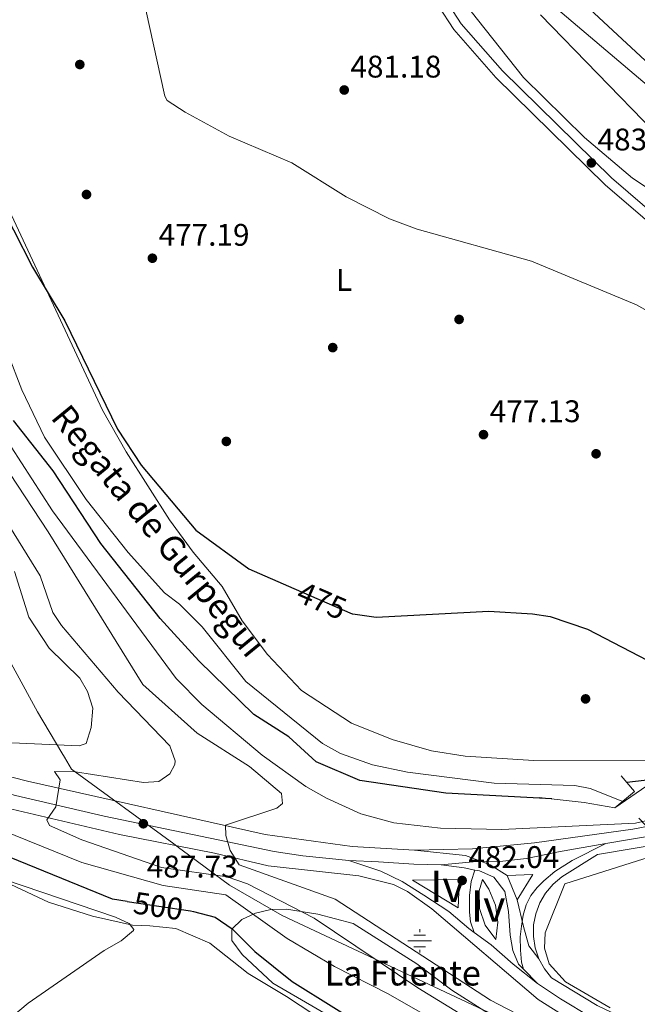
# Model space of a CAD drawing. Units: metres. Extents: x 627787 to 634693, y 4734243 to 4738999.
# Drawn here: x 631371 to 631569, y 4736751 to 4737067 of the extents above; entities that cross this region are included whole.
import ezdxf
from ezdxf.enums import TextEntityAlignment as Align

# ---------------------------------------------------------------- set-up
doc = ezdxf.new("R2010")
doc.units = ezdxf.units.M
doc.header["$MEASUREMENT"] = 0
for name, pattern in [('DGN Style 2', [86.12380000000002, 51.67428000000001, -34.44952000000001]), ('DGN Style 3', [120.57332000000002, 86.12380000000002, -34.44952000000001]), ('DGN Style 4', [137.88420380000002, 68.89904000000001, -34.44952000000001, 0.08612380000000001, -34.44952000000001]), ('DGN Style 5', [60.28666000000001, 25.83714000000001, -34.44952000000001])]:
    doc.linetypes.add(name, pattern=pattern)
for name, color, linetype, lineweight in [('Nivel 1', 7, 'Continuous', 0), ('Nivel 11', 7, 'Continuous', 0), ('Nivel 13', 7, 'Continuous', 0), ('Nivel 17', 7, 'Continuous', 0), ('Nivel 21', 7, 'Continuous', 0), ('Nivel 22', 7, 'Continuous', 0), ('Nivel 23', 7, 'Continuous', 0), ('Nivel 33', 7, 'Continuous', 0), ('Nivel 35', 7, 'Continuous', 0), ('Nivel 36', 7, 'Continuous', 0), ('Nivel 37', 7, 'Continuous', 0), ('Nivel 4', 7, 'Continuous', 0), ('Nivel 41', 7, 'Continuous', 0), ('Nivel 43', 7, 'Continuous', 0), ('Nivel 48', 7, 'Continuous', 0), ('Nivel 49', 7, 'Continuous', 0), ('Nivel 5', 7, 'Continuous', 0), ('Nivel 54', 7, 'Continuous', 0), ('Nivel 57', 7, 'Continuous', 0), ('Nivel 7', 7, 'Continuous', 0)]:
    doc.layers.add(name, color=color, linetype=linetype, lineweight=lineweight)
doc.styles.add('Style-Arial', font='txt')
doc.styles.add('Style-Arial Narrow', font='txt')
doc.styles.add('Style-Helvetica-Narrow-Oblique', font='txt')
doc.styles.add('Style-Times New Roman', font='txt')
doc.styles.add('Style-timesi', font='timesi.shx', dxfattribs={"bigfont": 'timesibig.shx'})

# ---------------------------------------------------------------- blocks, each defined once
blk = doc.blocks.new('5PATER')
at = {"layer": 'Nivel 7', "linetype": 'Continuous', "lineweight": 0}
h = blk.add_hatch(color=51, dxfattribs=at)
edge = h.paths.add_edge_path()
edge.add_ellipse((-0.002983227372169495, 0.002066019922494888), major_axis=(-1.095731442372465, -1.110710699892244), ratio=0.9994222409660318, start_angle=0, end_angle=360)
blk = doc.blocks.new('5PERFI')
at = {"layer": 'Nivel 17', "linetype": 'Continuous', "lineweight": 0}
h = blk.add_hatch(color=7, dxfattribs=at)
edge = h.paths.add_edge_path()
edge.add_arc((0.004207264631986618, 0.003171002492308617), 1.559999999766158, 315.0000000018422, 675.0000000018422)
blk = doc.blocks.new('5NACIE_1')
at = {"layer": 'Nivel 13', "color": 4, "linetype": 'Continuous', "lineweight": 0, "flags": 128}
for points in [[(0, 2.810000000521541), (0, 3.75)], [(-3.75, 0), (3.75, 0)], [(-1.870000001043081, 1.870000001043081), (1.870000001043081, 1.870000001043081)], [(-1.870000001043081, -1.879999998956919), (1.870000001043081, -1.879999998956919)], [(0, -2.819999998435378), (0, -3.75)]]:
    blk.add_lwpolyline(points, dxfattribs=at)

msp = doc.modelspace()

# ---------------------------------------------------------------- linework, layer by layer
at = {"layer": 'Nivel 1', "color": 7, "linetype": 'Continuous', "lineweight": 0}
msp.add_polyline3d([(631229.120000001, 4737116.970000001, 503.42), (631233.7100000009, 4737108.25, 502.88), (631255.3500000015, 4737067.869999999, 503.23), (631261.0799999982, 4737057.18, 503.24), (631263.0300000012, 4737053.640000001, 503.2), (631295.7399999984, 4736994.220000001, 500.75), (631335.6400000006, 4736921.960000001, 503.18), (631345.2100000009, 4736903.630000001, 501.36), (631349.0199999996, 4736896.34, 501.92), (631377.1700000018, 4736844.92, 498.85), (631384.9600000009, 4736831.790000001, 493.52), (631385.7300000004, 4736830.48, 492.78), (631388.0500000007, 4736826.58, 490.51), (631420.8099999987, 4736802.609999999, 487.51), (631422.7600000016, 4736801.17, 487.52), (631423.5, 4736800.630000001, 487.56), (631438.7100000009, 4736789.43, 492), (631455.5599999987, 4736779.630000001, 492.04), (631523.4100000001, 4736747.84, 487.02)], dxfattribs=at)
at = {"layer": 'Nivel 11', "color": 142, "linetype": 'DGN Style 3', "lineweight": 13}
msp.add_polyline3d([(631367.4600000009, 4736960.18, 474.6), (631372.120000001, 4736948.16, 474.4), (631379.3900000006, 4736933.029999999, 473.87), (631392.7300000004, 4736913.040000001, 473.5), (631406.1900000013, 4736896.07, 473.28), (631417.8399999999, 4736883.140000001, 473.15), (631422.6900000013, 4736879.51, 473.15), (631429.9600000009, 4736872.23, 473.15), (631443.9600000009, 4736854.710000001, 473.1), (631468.4600000009, 4736834.800000001, 473.02), (631474.2800000012, 4736831.560000001, 472.89), (631484.4800000004, 4736828.02, 472.23), (631495.7600000016, 4736825.6, 471.64), (631523.4800000004, 4736822.140000001, 470.97), (631549.3399999999, 4736821.310000001, 470.51), (631554.2800000012, 4736820.380000001, 470.36), (631564.7300000004, 4736816.26, 470.32)], dxfattribs=at)
at = {"layer": 'Nivel 21', "color": 7, "linetype": 'Continuous', "lineweight": 13, "extrusion": (0.02462238804706479, -0.007945095503716281, 0.9996652507036027), "elevation": -21602.91040499555, "flags": 128}
msp.add_lwpolyline([(4701851.939594503, 853318.1655239426), (4701854.758866325, 853310.4353100732), (4701845.531079948, 853312.7543742359)], dxfattribs=at)
at = {"layer": 'Nivel 21', "color": 7, "linetype": 'Continuous', "lineweight": 13, "extrusion": (0.006329275947911544, -0.01544502558358289, 0.9998606860211565), "elevation": -68681.03495812589, "flags": 128}
msp.add_lwpolyline([(631515.1484533437, 4736288.871401658), (631511.9676308483, 4736296.632327395)], dxfattribs=at)
at = {"layer": 'Nivel 21', "color": 7, "linetype": 'Continuous', "lineweight": 0}
msp.add_polyline3d([(631407.8200000003, 4737366.18, 487.99), (631413.6000000015, 4737336.029999999, 487.46), (631438.1799999997, 4737240.42, 485.9), (631442.8099999987, 4737217.76, 485.64), (631446.5399999991, 4737205.460000001, 485.64), (631452.4499999993, 4737188.960000001, 485.37), (631472.6499999985, 4737138.540000001, 485.22), (631490.4200000018, 4737097.189999999, 484.67), (631495.5199999996, 4737086.9, 484.5), (631510.629999999, 4737063.720000001, 484.06), (631524.0199999996, 4737048.359999999, 483.84), (631559.1400000006, 4737013.939999999, 483.25), (631583.2699999996, 4736993.199999999, 482.56), (631601.1900000013, 4736981.779999999, 482.7), (631606.370000001, 4736979.84, 482.76), (631638.1400000006, 4736973.529999999, 484.39), (631655, 4736971.619999999, 485.44), (631689.7399999984, 4736968.529999999, 486.23), (631709.4800000004, 4736963.75, 486.49), (631714.1000000015, 4736961.109999999, 486.66)], dxfattribs=at)
at = {"layer": 'Nivel 21', "color": 7, "linetype": 'DGN Style 3', "lineweight": 0}
msp.add_polyline3d([(631498.1000000015, 4737088.369999999, 484.5), (631513, 4737065.52, 484.06), (631526.1700000018, 4737050.4, 483.84), (631561.1400000006, 4737016.130000001, 483.25), (631585.0399999991, 4736995.59, 482.56), (631602.5199999996, 4736984.439999999, 482.7), (631607.1799999997, 4736982.699999999, 482.76), (631638.6000000015, 4736976.460000001, 484.39), (631655.3000000007, 4736974.57, 485.44), (631690.2199999988, 4736971.460000001, 486.23), (631710.5799999982, 4736966.529999999, 486.49), (631717.5899999999, 4736962.52, 485.31), (631723.4800000004, 4736964.91, 486.66), (631738.8999999985, 4736967.51, 487.67), (631775.3500000015, 4736971.040000001, 490.49), (631788.120000001, 4736973, 491.58), (631802.6000000015, 4736977.140000001, 494.02)], dxfattribs=at)
at = {"layer": 'Nivel 21', "color": 7, "linetype": 'Continuous', "lineweight": 13}
for points in [[(631940.0599999987, 4737062.880000001, 499.54), (631927.3599999994, 4737052, 499.33), (631858.4299999997, 4736993.119999999, 495.78), (631851.4899999984, 4736987.41, 495.42), (631847.1099999994, 4736983.800000001, 495.2), (631817.6999999993, 4736959.609999999, 493.68), (631742.6000000015, 4736895.08, 486.12), (631718.8599999994, 4736876.07, 483.8), (631698.5100000016, 4736861.640000001, 482.33), (631676.8500000015, 4736848.08, 481.5), (631651.6900000013, 4736834.970000001, 480.99), (631615.5599999987, 4736819.74, 480.51), (631601.379999999, 4736814.859999999, 480.43), (631586.8999999985, 4736810.93, 480.46), (631567.9800000004, 4736807.32, 480.7), (631536.4400000013, 4736802.939999999, 481.37), (631516.5599999987, 4736801.040000001, 481.9), (631498.0399999991, 4736800.57, 482.52)], [(631537.870000001, 4736765.810000001, 481.46), (631536.6700000018, 4736769.300000001, 481.49), (631536.1000000015, 4736772.939999999, 481.52), (631536.1499999985, 4736776.630000001, 481.55), (631536.8399999999, 4736780.25, 481.58), (631538.1499999985, 4736783.699999999, 481.61), (631540.0199999996, 4736786.880000001, 481.64), (631542.4200000018, 4736789.68, 481.67), (631545.2600000016, 4736792.040000001, 481.7), (631556.6400000006, 4736799.199999999, 480.96), (631588.3500000015, 4736804.609999999, 480.46), (631603.2800000012, 4736808.66, 480.43), (631617.879999999, 4736813.68, 480.51), (631654.4499999993, 4736829.09, 480.99), (631680.0799999982, 4736842.449999999, 481.5), (631702.1099999994, 4736856.25, 482.33), (631722.7699999996, 4736870.890000001, 483.8), (631746.7399999984, 4736890.09, 486.12), (631821.870000001, 4736954.640000001, 493.68), (631833.879999999, 4736964.52, 494.3)], [(631498.0399999991, 4736800.57, 482.52), (631478.0500000007, 4736801.82, 483.34), (631450.1499999985, 4736805.59, 484.91), (631373.8999999985, 4736822.75, 491.99), (631342.5399999991, 4736830.710000001, 494.48), (631300.4800000004, 4736837.42, 497.43), (631270.7800000012, 4736841.800000001, 500.45), (631242.4499999993, 4736844.130000001, 502.29), (631234.3099999987, 4736844.23, 502.86)], [(631234.4400000013, 4736837.300000001, 502.84), (631242.120000001, 4736837.210000001, 502.29), (631269.9899999984, 4736834.92, 500.45), (631299.4600000009, 4736830.57, 497.43), (631334.8399999999, 4736823.17, 494.32), (631365.2899999991, 4736814.65, 491.92), (631403.3999999985, 4736805.66, 489.03), (631433.9200000018, 4736799.67, 486.36), (631451.0300000012, 4736795.619999999, 485.37), (631480.1900000013, 4736792.380000001, 483.68), (631491.2699999996, 4736789.65, 482.96), (631495.7699999996, 4736787.390000001, 482.76), (631503.5799999982, 4736781.779999999, 482.49), (631537.6600000001, 4736752.76, 481.71), (631550.3500000015, 4736744.77, 481.38)], [(631497.379999999, 4736791.02, 482.38), (631513.2399999984, 4736791.26, 482.52), (631512.1700000018, 4736787.16, 482.4), (631511.9499999993, 4736782.08, 482.25), (631497.379999999, 4736791.02, 482.38)], [(631524.0500000007, 4736772.02, 481.8), (631524.6799999997, 4736777.52, 481.96), (631523.9200000018, 4736783.01, 482.12), (631521.8299999982, 4736788.140000001, 482.27), (631519.7600000016, 4736791.199999999, 482.38), (631518.7600000016, 4736787.550000001, 482.27), (631518.7899999991, 4736781.880000001, 482.12), (631520.6099999994, 4736776.52, 481.96), (631524.0500000007, 4736772.02, 481.8)], [(631755.2899999991, 4736629.939999999, 494.78), (631754.3099999987, 4736640.359999999, 493.82), (631752.6099999994, 4736648.58, 493.24), (631749.629999999, 4736656.41, 492.77), (631746.5700000003, 4736661.5, 492.57), (631742.6999999993, 4736665.99, 492.31), (631735.2399999984, 4736672.32, 491.51), (631720.4200000018, 4736681.710000001, 490.18), (631697.4100000001, 4736692.07, 488.64), (631610.6900000013, 4736724.93, 481.86), (631556.5799999982, 4736750.84, 481.34), (631541.9499999993, 4736759.699999999, 481.4), (631539.6499999985, 4736762.57, 481.43), (631537.870000001, 4736765.810000001, 481.46)]]:
    msp.add_polyline3d(points, dxfattribs=at)
at = {"layer": 'Nivel 21', "color": 1, "linetype": 'DGN Style 2', "lineweight": 0}
msp.add_polyline3d([(631564.2800000012, 4736824.439999999, 473.59), (631568.5, 4736819.390000001, 476.08), (631562.1999999993, 4736814.15, 476.54), (631552.4200000018, 4736815.939999999, 475.1), (631537.9600000009, 4736817.529999999, 474.05)], dxfattribs=at)
at = {"layer": 'Nivel 22', "color": 30, "linetype": 'DGN Style 5', "lineweight": 30, "flags": 128}
for points, elevation in [([(631459.3299999982, 4736884.529999999), (631477.9600000009, 4736876.4), (631478.2300000004, 4736876.369999999)], 475), ([(631405.8299999982, 4736784.210000001), (631426.1600000001, 4736781.140000001)], 500)]:
    msp.add_lwpolyline(points, dxfattribs=dict(at, elevation=elevation))
at = {"layer": 'Nivel 22', "color": 142, "linetype": 'DGN Style 5', "lineweight": 0, "extrusion": (-0.003933626528286976, 0.004135966515356664, 0.9999837100489788), "elevation": 17577.28600300882, "flags": 128}
msp.add_lwpolyline([(631584.6343140528, 4736759.955133533), (631561.6937441379, 4736784.075339837)], dxfattribs=at)
at = {"layer": 'Nivel 23', "color": 7, "linetype": 'DGN Style 4', "lineweight": 0, "extrusion": (-0.02589258474941129, -0.1871404976527472, 0.9819918574984605), "elevation": -902324.0732414459, "flags": 128}
msp.add_lwpolyline([(-23646.87786900252, 4692684.54167537), (-23639.42466175556, 4692684.594606921), (-23635.8928389959, 4692684.382880725)], dxfattribs=at)
at = {"layer": 'Nivel 23', "color": 7, "linetype": 'DGN Style 4', "lineweight": 0, "extrusion": (0.00859747701816545, -0.008864361005425573, 0.9999237503394386), "elevation": -36077.11966652743, "flags": 128}
msp.add_lwpolyline([(631505.4157811739, 4736628.767836193), (631509.9263022952, 4736624.117653491)], dxfattribs=at)
at = {"layer": 'Nivel 23', "color": 7, "linetype": 'DGN Style 4', "lineweight": 0}
for points in [[(631559.370000001, 4736802.790000001, 480.89), (631577.0799999982, 4736805.710000001, 480.6), (631587.7800000012, 4736807.85, 480.46), (631595.9499999993, 4736809.99, 480.44), (631605.2899999991, 4736812.52, 480.45), (631614.7399999984, 4736815.960000001, 480.5), (631624.6700000018, 4736820.24, 480.62), (631633.8200000003, 4736823.75, 480.74), (631643.9299999997, 4736828.029999999, 480.87), (631654.6400000006, 4736832.9, 481.02), (631668.0599999987, 4736840.1, 481.29), (631676.3200000003, 4736844.310000001, 481.58), (631683.8999999985, 4736848.790000001, 481.71), (631697.5300000012, 4736857.359999999, 482.23), (631709.1999999993, 4736865.140000001, 482.97), (631721.2600000016, 4736873.710000001, 483.84), (631737.0300000012, 4736886.17, 485.27), (631756.879999999, 4736903.68, 487.38), (631801.9400000013, 4736942.07, 491.9), (631827.4299999997, 4736963.68, 494.08), (631854.129999999, 4736986.109999999, 494.95)], [(631234.379999999, 4736840.76, 502.85), (631243.8999999985, 4736840.439999999, 502.18), (631257.7100000009, 4736839.460000001, 501.28), (631270.5500000007, 4736838.300000001, 500.43), (631290.7899999991, 4736835.380000001, 498.36), (631304.4100000001, 4736833.040000001, 497.12), (631319.5899999999, 4736830.119999999, 495.9), (631334.5700000003, 4736827.199999999, 494.66), (631345.0799999982, 4736824.859999999, 493.88), (631370.0599999987, 4736818.09, 491.88), (631398.4800000004, 4736811.48, 489.59), (631435.0599999987, 4736803.880000001, 486.28), (631453.0100000016, 4736800.189999999, 485.01), (631462.1499999985, 4736798.83, 484.5), (631476.9400000013, 4736797.27, 483.64)], [(631506.5199999996, 4736795.9, 482.29), (631519.0899999999, 4736797.140000001, 482.06), (631525.3200000003, 4736796.949999999, 481.85), (631533.879999999, 4736797.92, 481.54), (631544.1900000013, 4736800.060000001, 481.29), (631559.370000001, 4736802.790000001, 480.89)], [(631559.370000001, 4736802.790000001, 480.89), (631548.5100000016, 4736797.35, 481.31), (631542.9699999988, 4736793.75, 481.64), (631539.4600000009, 4736790.83, 481.64), (631537.3200000003, 4736788.689999999, 481.63), (631535.2800000012, 4736786.060000001, 481.65), (631533.8200000003, 4736783.040000001, 481.63), (631532.8500000015, 4736779.74, 481.64), (631532.2600000016, 4736776.23, 481.68), (631531.870000001, 4736772.82, 481.62), (631531.9699999988, 4736768.540000001, 481.66), (631532.2600000016, 4736764.75, 481.69), (631532.8999999985, 4736762.470000001, 481.7)], [(631476.9400000013, 4736797.27, 483.64), (631487.1799999997, 4736793.83, 483.07), (631493.9899999984, 4736790.52, 482.71), (631500.9899999984, 4736786.24, 482.42), (631508.9699999988, 4736780.99, 482.34), (631515.3900000006, 4736775.540000001, 482.16), (631517.1499999985, 4736774.25, 482.12)], [(631476.9400000013, 4736797.27, 483.64), (631486.4800000004, 4736796.880000001, 483.06), (631497.7600000016, 4736796.1, 482.45), (631506.5199999996, 4736795.9, 482.29)], [(631517.379999999, 4736794.24, 482.26), (631516.1700000018, 4736790.52, 482.18), (631515.5899999999, 4736786.050000001, 482.3), (631515.5899999999, 4736780.790000001, 482.15), (631515.9800000004, 4736777.68, 482.12), (631517.1499999985, 4736774.25, 482.12)], [(631517.379999999, 4736794.24, 482.26), (631518.7800000012, 4736793.960000001, 482.25), (631523.4499999993, 4736792.01, 482.1), (631526.9499999993, 4736787.34, 481.91), (631528.120000001, 4736780.92, 481.8), (631528.6999999993, 4736773.32, 481.72), (631529.4800000004, 4736768.460000001, 481.74), (631531.370000001, 4736764.050000001, 481.73), (631532.8999999985, 4736762.470000001, 481.7)], [(631517.1499999985, 4736774.25, 482.12), (631522.5899999999, 4736770.279999999, 481.92), (631529.6000000015, 4736764.050000001, 481.8), (631537.4100000001, 4736757.82, 481.62)], [(631537.4100000001, 4736757.82, 481.62), (631544.8000000007, 4736752.949999999, 481.48), (631554.7199999988, 4736746.92, 481.35)]]:
    msp.add_polyline3d(points, dxfattribs=at)
at = {"layer": 'Nivel 33', "color": 7, "linetype": 'Continuous', "lineweight": 0, "extrusion": (0.04979617118431112, 0.03427070417201926, 0.9981712579367014), "elevation": 194257.3674076191, "flags": 128}
msp.add_lwpolyline([(3543969.628697434, -3199843.498739779), (3543969.628697434, -3199816.037792969)], dxfattribs=at)
at = {"layer": 'Nivel 33', "color": 7, "linetype": 'Continuous', "lineweight": 0}
msp.add_polyline3d([(631213.5399999991, 4737936.4, 515.97), (631235.6900000013, 4737792.540000001, 510), (631342.2600000016, 4737590.119999999, 500), (631430.75, 4737413.77, 500), (631461.870000001, 4737210.859999999, 490), (631524.379999999, 4737086.790000001, 490), (631618.0399999991, 4737007.390000001, 490), (631691.8399999999, 4736975.699999999, 487.2)], dxfattribs=at)
at = {"layer": 'Nivel 35', "color": 92, "linetype": 'DGN Style 3', "lineweight": 0}
for points in [[(631447.0100000016, 4736780.470000001, 493.67), (631451.9499999993, 4736781.550000001, 493.3), (631456.9800000004, 4736781.68, 492.96), (631467.0300000012, 4736780.08, 492.32), (631478.3200000003, 4736777.130000001, 491.4), (631498.7399999984, 4736764.220000001, 489.74), (631509.9499999993, 4736755.74, 488.76), (631522.8599999994, 4736747.5, 488.76)], [(631475.5300000012, 4736744.57, 502.15), (631452.5500000007, 4736758.01, 502.7), (631442.7399999984, 4736767.119999999, 502.75), (631439.3999999985, 4736771.640000001, 502.57), (631439.4400000013, 4736775.26, 500.16), (631442.6499999985, 4736778.390000001, 495.93), (631447.0100000016, 4736780.470000001, 493.67)]]:
    msp.add_polyline3d(points, dxfattribs=at)
at = {"layer": 'Nivel 36', "color": 92, "linetype": 'Continuous', "lineweight": 0}
for points in [[(631361.2199999988, 4737020.199999999, 474.94), (631397.9699999988, 4736941.710000001, 474.49), (631405.5799999982, 4736928.26, 474.29), (631419.4100000001, 4736906.49, 474.29), (631427.0100000016, 4736896.16, 474.07), (631436.2899999991, 4736885.18, 473.18), (631442.7800000012, 4736874.119999999, 473.14), (631450.8200000003, 4736863.32, 472.25), (631461.7800000012, 4736851.84, 472.06), (631477.8399999999, 4736841.34, 471.93), (631490.8200000003, 4736836.119999999, 471.93), (631503.4400000013, 4736832.460000001, 472.06), (631514.2399999984, 4736830.77, 472.71), (631536.2800000012, 4736829.35, 472.78), (631574.1600000001, 4736829.26, 472.98)], [(631234.6499999985, 4736826.68, 508.44), (631247.129999999, 4736825.84, 507.98), (631282.3599999994, 4736817.710000001, 501.72), (631322.25, 4736804.460000001, 504.73), (631349.3200000003, 4736797.720000001, 504.93), (631356.9600000009, 4736795.529999999, 504.93), (631362.2300000004, 4736793.290000001, 504.86), (631368.5599999987, 4736789.59, 504.47), (631380.6999999993, 4736783.970000001, 503.81), (631394.7300000004, 4736779.470000001, 503.42), (631407.5300000012, 4736776.540000001, 503.16), (631413.1900000013, 4736776.33, 503.03), (631421.4400000013, 4736775.49, 503.03), (631432.3299999982, 4736770.810000001, 503.03), (631444.6099999994, 4736761.050000001, 502.9), (631456.9400000013, 4736753.710000001, 502.31), (631474.4299999997, 4736742.199999999, 502.05)]]:
    msp.add_polyline3d(points, dxfattribs=at)
at = {"layer": 'Nivel 4', "color": 30, "linetype": 'Continuous', "lineweight": 30, "flags": 128}
for points, elevation in [([(631363.2399999984, 4737011.49), (631375.5700000003, 4736987.550000001), (631385.9400000013, 4736970.33), (631402.7699999996, 4736935.619999999), (631410.3599999994, 4736924.08), (631427.8399999999, 4736903.210000001), (631444.8500000015, 4736890.85), (631459.3299999982, 4736884.529999999)], 475), ([(631542.0399999991, 4736817.08), (631508.0599999987, 4736818.9), (631480.4600000009, 4736822.9), (631466.4600000009, 4736828.9), (631457.6600000001, 4736836.91), (631446.4600000009, 4736844.109999999), (631428.879999999, 4736861.32), (631416.4699999988, 4736874.84), (631397.3900000006, 4736898.960000001), (631382.129999999, 4736922.189999999), (631369.4600000009, 4736938.33)], 475), ([(631478.2300000004, 4736876.369999999), (631485.6900000013, 4736875.34), (631521.7800000012, 4736877.199999999), (631535.7899999991, 4736876.35), (631541.5, 4736875.529999999), (631553.4600000009, 4736871.439999999), (631575.5100000016, 4736859.99), (631580.5799999982, 4736858.35), (631588.1799999997, 4736857.41), (631602.379999999, 4736857.130000001), (631634.1400000006, 4736860.24), (631637.3299999982, 4736858.060000001), (631634.879999999, 4736850.779999999), (631631.6499999985, 4736845.74), (631622, 4736837.52), (631612.7300000004, 4736831.859999999), (631606.3900000006, 4736828.970000001), (631594.7300000004, 4736825.619999999), (631566.1000000015, 4736822.27)], 475), ([(631405.8299999982, 4736784.210000001), (631401.1700000018, 4736784.92), (631362.7699999996, 4736800.52)], 500), ([(631426.1600000001, 4736781.140000001), (631427.0899999999, 4736781), (631434.1099999994, 4736779.109999999), (631439.5700000003, 4736775.449999999), (631446.8500000015, 4736768.15), (631458.7600000016, 4736758.51), (631485.4899999984, 4736741.859999999), (631614.5300000012, 4736677.52), (631649.1900000013, 4736677.279999999), (631680.2800000012, 4736673.5), (631685, 4736671.119999999), (631686.1999999993, 4736666.800000001), (631685.1700000018, 4736658.74), (631683.0399999991, 4736650.58), (631679.7899999991, 4736642.76), (631671.3399999999, 4736628.32)], 500)]:
    msp.add_lwpolyline(points, dxfattribs=dict(at, elevation=elevation))
at = {"layer": 'Nivel 49', "color": 7, "linetype": 'DGN Style 5', "lineweight": 0}
for points in [[(631498.0399999991, 4736800.57, 482.52), (631514.3299999982, 4736798.869999999, 482.14), (631522.2800000012, 4736795.92, 481.95), (631527.6700000018, 4736792.460000001, 481.8)], [(631530.8500000015, 4736784.699999999, 481.66), (631532.8999999985, 4736776.16, 481.57), (631534.6600000001, 4736769.970000001, 481.51), (631537.870000001, 4736765.810000001, 481.46)]]:
    msp.add_polyline3d(points, dxfattribs=at)
at = {"layer": 'Nivel 5', "color": 30, "linetype": 'Continuous', "lineweight": 0, "flags": 128}
for points, elevation in [([(631503.879999999, 4737085.040000001), (631532.8900000006, 4737048.300000001), (631552.4899999984, 4737029.050000001), (631567.9100000001, 4737016.09), (631608.4600000009, 4736989.300000001), (631636.2699999996, 4736979.1), (631679.4699999988, 4736973.699999999), (631679.4100000001, 4736969.859999999), (631682.3000000007, 4736967.060000001), (631694.6700000018, 4736962.220000001), (631701.4100000001, 4736955.02), (631705.8999999985, 4736952.82), (631761.8500000015, 4736933.029999999), (631765.379999999, 4736929.300000001), (631761.1000000015, 4736923.42), (631740.6499999985, 4736901.890000001), (631734.9400000013, 4736893.029999999), (631735.3500000015, 4736889.75), (631738.0899999999, 4736884.99), (631741.7800000012, 4736884.65), (631760.1000000015, 4736890.18), (631807.3900000006, 4736919.949999999), (631841.0899999999, 4736912.76), (631870.879999999, 4736905.300000001)], 485), ([(631573.5199999996, 4736972.93), (631569.129999999, 4736975.449999999), (631535.4499999993, 4736989.41), (631498.8900000006, 4736999.73), (631490.0199999996, 4737003.040000001), (631476.0399999991, 4737010.040000001), (631458.6499999985, 4737020.960000001), (631438.6099999994, 4737029.5), (631424.4899999984, 4737037.199999999), (631418.6600000001, 4737040.970000001), (631417.9600000009, 4737042.32), (631409.5100000016, 4737080.76)], 480), ([(631552.629999999, 4737071.74), (631579.3900000006, 4737046.77), (631595.3099999987, 4737034.42), (631621.8299999982, 4737021.220000001), (631657.7899999991, 4737009.560000001), (631725.3999999985, 4736994.51), (631742.4400000013, 4736989), (631791.5700000003, 4736978), (631792.9600000009, 4736982.380000001), (631810.1900000013, 4736983.970000001), (631849.9899999984, 4736993.4), (631848.1099999994, 4736990.92), (631848.3999999985, 4736987.16), (631850.9400000013, 4736982.27), (631854.870000001, 4736979.199999999)], 495), ([(631538.370000001, 4737068.43), (631574.9600000009, 4737030.82)], 490), ([(631350.9299999997, 4736947.5), (631380.5399999991, 4736902.630000001), (631410.9100000001, 4736853.75), (631428.2800000012, 4736838.07), (631445.0599999987, 4736827.41), (631455.3399999999, 4736818.800000001), (631455.6600000001, 4736815.540000001), (631453.8999999985, 4736814.130000001), (631437.370000001, 4736808.630000001), (631437.4899999984, 4736805.27), (631438.9400000013, 4736800.49), (631441.8299999982, 4736795.939999999), (631472.5700000003, 4736784.91), (631522.370000001, 4736752.51), (631552.370000001, 4736736.91)], 485), ([(631361.9299999997, 4736940.220000001), (631381.9800000004, 4736909.359999999), (631421.5799999982, 4736855.640000001), (631429.8500000015, 4736847.26), (631449.1999999993, 4736831.050000001), (631463.1099999994, 4736821.029999999), (631469.7699999996, 4736817.300000001), (631480.8000000007, 4736812.220000001), (631491.370000001, 4736809.4), (631506.3200000003, 4736807.699999999), (631526, 4736807.26), (631568.870000001, 4736809.290000001), (631600.7399999984, 4736816.800000001)], 480), ([(631360.370000001, 4736916.92), (631377.9400000013, 4736888.540000001), (631382.0399999991, 4736876.85), (631384.8099999987, 4736872.67), (631403, 4736851.25), (631419.5199999996, 4736834.029999999), (631421.2100000009, 4736829.199999999), (631421.1400000006, 4736828.130000001), (631419.5, 4736825.1), (631416.0700000003, 4736822.640000001), (631411.0799999982, 4736822.35), (631389.3500000015, 4736825.689999999), (631382.5799999982, 4736825.869999999), (631384.4299999997, 4736823.18), (631383.0300000012, 4736814.460000001), (631380.1099999994, 4736810.34), (631380.9299999997, 4736808.470000001), (631391.2899999991, 4736803.949999999), (631416.8900000006, 4736795.029999999), (631437.9499999993, 4736792.08), (631444.4299999997, 4736789.810000001), (631465.8200000003, 4736778.810000001), (631499.0899999999, 4736756.5), (631522.25, 4736742.220000001)], 490), ([(631369.75, 4736890), (631374.3399999999, 4736875.300000001), (631380.8599999994, 4736865.369999999), (631390.6600000001, 4736855.77), (631393.1799999997, 4736851.470000001), (631394.8200000003, 4736846.119999999), (631394.3599999994, 4736839.970000001), (631392.6799999997, 4736834.83), (631390.5300000012, 4736834.08), (631366.5, 4736835.1)], 495), ([(631560.7699999996, 4736750.08), (631546.4200000018, 4736758.449999999), (631541.1499999985, 4736764.130000001), (631539.6900000013, 4736769.15), (631539.8900000006, 4736774.16), (631546.2199999988, 4736789.779999999), (631571.5399999991, 4736797.859999999), (631603.2100000009, 4736802.99), (631629.5300000012, 4736812.01), (631672.8500000015, 4736831.68), (631716.4200000018, 4736854.640000001), (631766.0799999982, 4736885.790000001), (631771.0100000016, 4736885.17), (631779.6400000006, 4736878.890000001), (631785.6600000001, 4736875.82), (631804.7100000009, 4736870.449999999), (631823.7600000016, 4736866.23), (631854.5100000016, 4736862.630000001)], 480), ([(631237.8399999999, 4736659.08), (631251.1000000015, 4736661.199999999), (631270.4200000018, 4736666.18), (631289.2199999988, 4736673.16), (631307.6000000015, 4736681.6), (631313.2100000009, 4736684.73), (631325.6099999994, 4736694.210000001), (631335.5199999996, 4736703.800000001), (631341.8999999985, 4736711.75), (631354.4699999988, 4736732.02), (631362.0799999982, 4736741.51), (631374.0799999982, 4736751.57), (631398.4699999988, 4736768.460000001), (631403.9699999988, 4736771.540000001), (631407.870000001, 4736774.859999999), (631408.0399999991, 4736775.189999999), (631406.4699999988, 4736777.15), (631402.1000000015, 4736779.09), (631366.5899999999, 4736791.26), (631348.5599999987, 4736800.060000001), (631339.2600000016, 4736803.4), (631254.1900000013, 4736826.050000001), (631236.7399999984, 4736831.57), (631234.5500000007, 4736831.970000001)], 505), ([(631352.4400000013, 4736812.35), (631391.2899999991, 4736796.640000001), (631417.4100000001, 4736789.279999999), (631437.4600000009, 4736786.279999999), (631457.120000001, 4736772.35), (631472.3500000015, 4736763.34), (631489.5799999982, 4736754.52), (631560.0100000016, 4736714.23)], 495)]:
    msp.add_lwpolyline(points, dxfattribs=dict(at, elevation=elevation))
at = {"layer": 'Nivel 54', "color": 9, "linetype": 'Continuous', "lineweight": 0}
for points in [[(630926.0700000003, 4736747.640000001, 502), (630957.0500000007, 4736767.560000001, 504.2), (631016.75, 4736797.529999999, 507.22), (631045.6799999997, 4736809.01, 508.18), (631069.879999999, 4736816.800000001, 508.77), (631109.7800000012, 4736826.869999999, 508.49), (631132.4100000001, 4736831.640000001, 508.12), (631155.2300000004, 4736834.84, 507.37), (631191.1499999985, 4736837.800000001, 505.91), (631234.4400000013, 4736837.300000001, 502.84), (631242.120000001, 4736837.210000001, 502.29), (631269.9899999984, 4736834.92, 500.45), (631299.4600000009, 4736830.57, 497.43), (631334.8399999999, 4736823.17, 494.32), (631365.2899999991, 4736814.65, 491.92), (631403.3999999985, 4736805.66, 489.03), (631433.9200000018, 4736799.67, 486.36), (631451.0300000012, 4736795.619999999, 485.37), (631480.1900000013, 4736792.380000001, 483.68), (631491.2699999996, 4736789.65, 482.96), (631495.7699999996, 4736787.390000001, 482.76), (631503.5799999982, 4736781.779999999, 482.49), (631537.6600000001, 4736752.76, 481.71), (631550.3500000015, 4736744.77, 481.38)], [(631556.5799999982, 4736750.84, 481.34), (631541.9499999993, 4736759.699999999, 481.4), (631539.6499999985, 4736762.57, 481.43), (631537.870000001, 4736765.810000001, 481.46), (631534.6600000001, 4736769.970000001, 481.51), (631532.8999999985, 4736776.16, 481.57), (631530.8500000015, 4736784.699999999, 481.66), (631527.6700000018, 4736792.460000001, 481.8), (631522.2800000012, 4736795.92, 481.95), (631514.3299999982, 4736798.869999999, 482.14), (631498.0399999991, 4736800.57, 482.52), (631478.0500000007, 4736801.82, 483.34), (631450.1499999985, 4736805.59, 484.91), (631373.8999999985, 4736822.75, 491.99), (631342.5399999991, 4736830.710000001, 494.48)], [(631586.8999999985, 4736810.93, 480.46), (631567.9800000004, 4736807.32, 480.7), (631536.4400000013, 4736802.939999999, 481.37), (631516.5599999987, 4736801.040000001, 481.9), (631498.0399999991, 4736800.57, 482.52), (631514.3299999982, 4736798.869999999, 482.14), (631522.2800000012, 4736795.92, 481.95), (631527.6700000018, 4736792.460000001, 481.8), (631535.8900000006, 4736792.77, 481.6), (631530.8500000015, 4736784.699999999, 481.66), (631532.8999999985, 4736776.16, 481.57), (631534.6600000001, 4736769.970000001, 481.51), (631537.870000001, 4736765.810000001, 481.46), (631536.6700000018, 4736769.300000001, 481.49), (631536.1000000015, 4736772.939999999, 481.52), (631536.1499999985, 4736776.630000001, 481.55), (631536.8399999999, 4736780.25, 481.58), (631538.1499999985, 4736783.699999999, 481.61), (631540.0199999996, 4736786.880000001, 481.64), (631542.4200000018, 4736789.68, 481.67), (631545.2600000016, 4736792.040000001, 481.7), (631556.6400000006, 4736799.199999999, 480.96), (631588.3500000015, 4736804.609999999, 480.46)]]:
    msp.add_polyline3d(points, dxfattribs=at)
at = {"layer": 'Nivel 54', "color": 7, "linetype": 'Continuous', "lineweight": 0}
msp.add_polyline3d([(631524.0500000007, 4736772.02, 481.8), (631524.6799999997, 4736777.52, 481.96), (631523.9200000018, 4736783.01, 482.12), (631521.8299999982, 4736788.140000001, 482.27), (631519.7600000016, 4736791.199999999, 482.38), (631518.7600000016, 4736787.550000001, 482.27), (631518.7899999991, 4736781.880000001, 482.12), (631520.6099999994, 4736776.52, 481.96)], close=True, dxfattribs=at)
msp.add_3dface([(631497.379999999, 4736791.02, 482.38), (631511.9499999993, 4736782.08, 482.25), (631512.1700000018, 4736787.16, 482.4), (631513.2399999984, 4736791.26, 482.52)], dxfattribs=at)
at = {"layer": 'Nivel 57', "color": 92, "linetype": 'DGN Style 3', "lineweight": 0}
msp.add_polyline3d([(631522.8599999994, 4736747.5, 488.76), (631509.9499999993, 4736755.74, 488.76), (631498.7399999984, 4736764.220000001, 489.74), (631478.3200000003, 4736777.130000001, 491.4), (631467.0300000012, 4736780.08, 492.32), (631456.9800000004, 4736781.68, 492.96), (631451.9499999993, 4736781.550000001, 493.3), (631447.0100000016, 4736780.470000001, 493.67), (631442.6499999985, 4736778.390000001, 495.93), (631439.4400000013, 4736775.26, 500.16), (631439.3999999985, 4736771.640000001, 502.57), (631442.7399999984, 4736767.119999999, 502.75), (631452.5500000007, 4736758.01, 502.7), (631475.5300000012, 4736744.57, 502.15)], dxfattribs=at)

# ---------------------------------------------------------------- block references
at = {"layer": 'Nivel 13', "color": 4, "linetype": 'Continuous', "lineweight": 0}
msp.add_blockref('5NACIE_1', (631499.6499999985, 4736771.52, 484.38), dxfattribs=at)
at = {"layer": 'Nivel 17', "color": 7, "linetype": 'Continuous', "lineweight": 0}
for p in [(631390.6799999997, 4737052.470000001, 478.61), (631392.8299999982, 4737010.800000001, 477.3), (631512.2800000012, 4736970.75, 477.17), (631471.7699999996, 4736961.720000001, 477.17), (631437.6600000001, 4736931.640000001, 476.32), (631556.1999999993, 4736927.68, 477.23), (631552.8299999982, 4736849.1, 474.03)]:
    msp.add_blockref('5PERFI', p, dxfattribs=at)
at = {"layer": 'Nivel 7', "color": 51, "linetype": 'Continuous', "lineweight": 0}
for p in [(631475.4600000009, 4737044.300000001, 481.18), (631554.6900000013, 4737020.93, 483.28), (631413.9600000009, 4736990.369999999, 477.19), (631520.1099999994, 4736933.82, 477.13), (631411.0599999987, 4736809.08, 487.73), (631513.2600000016, 4736790.9, 482.04)]:
    msp.add_blockref('5PATER', p, dxfattribs=at)

# ---------------------------------------------------------------- texts
at = {"layer": 'Nivel 37', "color": 92, "linetype": 'Continuous', "lineweight": 0, "style": 'Style-Arial Narrow'}
msp.add_text('L', height=6.99996, dxfattribs=at).set_placement((631475.4331471026, 4736983.419979999, 478.49), align=Align.MIDDLE_CENTER)
at = {"layer": 'Nivel 41', "color": 7, "linetype": 'Continuous', "lineweight": 0, "style": 'Style-Arial'}
for s, p in [('481.18', (631477.4499999993, 4737048.300000001, 481.18)), ('483.28', (631556.6799999997, 4737024.93, 483.28)), ('477.19', (631415.9400000013, 4736994.369999999, 477.19)), ('477.13', (631522.0899999999, 4736937.82, 477.13)), ('482.04', (631515.25, 4736794.9, 482.04)), ('487.73', (631412.1499999985, 4736791.85, 487.73))]:
    msp.add_text(s, height=6.99996, dxfattribs=at).set_placement(p)
at = {"layer": 'Nivel 41', "color": 7, "linetype": 'Continuous', "lineweight": 0, "style": 'Style-Helvetica-Narrow-Oblique'}
for s, height, rotation, p in [('475', 6.9999, 336.436924191062, (631468.2576444782, 4736880.627640257, 475)), ('500', 6.99996, 351.4160522229839, (631415.8486983143, 4736782.697324656, 500))]:
    msp.add_text(s, height=height, rotation=rotation, dxfattribs=at).set_placement(p, align=Align.MIDDLE_CENTER)
at = {"layer": 'Nivel 43', "color": 142, "linetype": 'Continuous', "lineweight": 0, "style": 'Style-timesi'}
msp.add_text('Regata de Gurpegui', height=7.99986, rotation=309.3172416524646, dxfattribs=at).set_placement((631381.0700000003, 4736939.199999999, 474.15))
at = {"layer": 'Nivel 43', "color": 4, "linetype": 'Continuous', "lineweight": 0, "style": 'Style-Times New Roman'}
msp.add_text('La Fuente', height=7.999980000000001, dxfattribs=at).set_placement((631469.1999999993, 4736757.23, 498.04))
at = {"layer": 'Nivel 48', "color": 7, "linetype": 'Continuous', "lineweight": 0, "style": 'Style-Arial Narrow'}
for p in [(631508.4974681623, 4736789.029979998, 482.42), (631521.5774681605, 4736782.71998, 482.12)]:
    msp.add_text('Iv', height=9.99996, dxfattribs=at).set_placement(p, align=Align.MIDDLE_CENTER)

doc.saveas('drawing.dxf')
